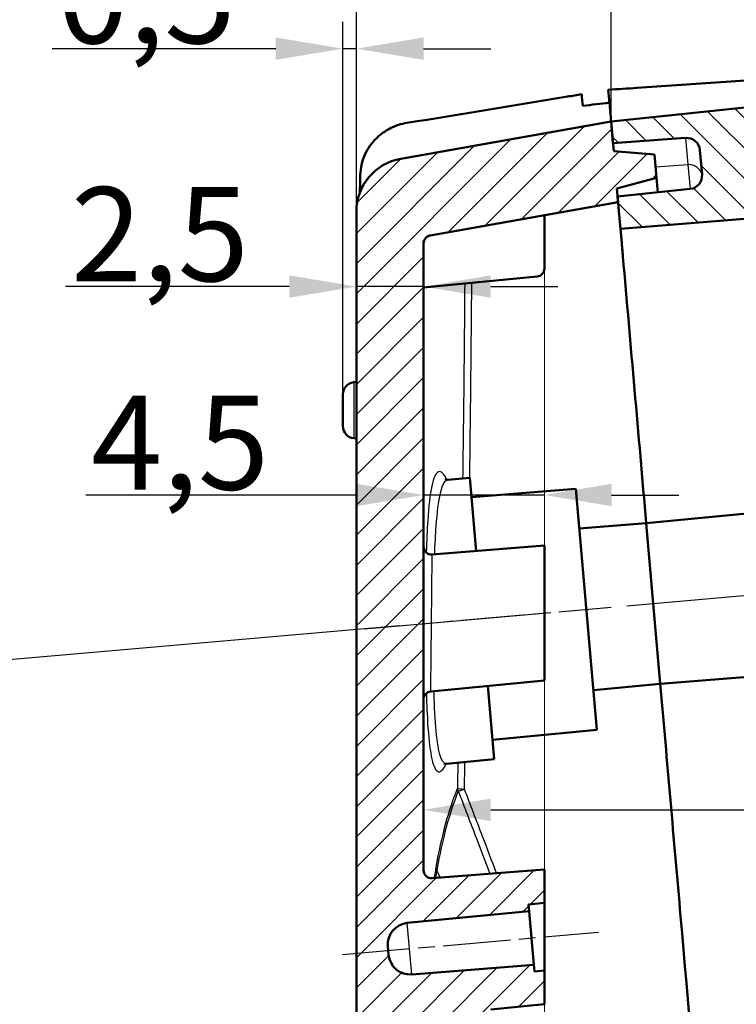
# Model space of a CAD drawing. Units: millimetres. Extents: x 1 to 840, y 1 to 593.
# Drawn here: x 349 to 375, y 389 to 425 of the extents above; entities that cross this region are included whole.
import ezdxf

# ---------------------------------------------------------------- set-up
doc = ezdxf.new("R2010")
doc.units = ezdxf.units.MM
doc.linetypes.add('CHAIN', pattern=[0.3543, 0.2362, -0.0295, 0.0591, -0.0295])
doc.linetypes.add('DASH_DOT', pattern=[0.37, 0.24, -0.06, 0.01, -0.06])
for name, color, linetype, lineweight in [('Bemaßung (ISO)', 1, 'Continuous', 25), ('Mittellinie (ISO)', 1, 'DASH_DOT', 25), ('Schraffur (ISO)', 1, 'Continuous', 18), ('Sichtbar (ISO)', 7, 'Continuous', 50), ('Sichtbar schmal (ISO)', 1, 'Continuous', 25), ('Skizziergeometrie (ISO)', 7, 'Continuous', 25)]:
    doc.layers.add(name, color=color, linetype=linetype, lineweight=lineweight)
doc.styles.add('3_5', font='isocpeur.ttf')
doc.dimstyles.new('18-Bopla 3_5', dxfattribs={"dimtxt": 3.5, "dimasz": 2.5, "dimexe": 1, "dimexo": 0, "dimgap": 0.2, "dimtad": 1, "dimdec": 6, "dimrnd": 1e-08, "dimtxsty": '3_5', "dimcen": 0.09, "dimdle": 7, "dimclrd": 1, "dimclre": 1, "dimclrt": 5, "dimadec": 6, "dimazin": 2, "dimtfac": 0.714286, "dimtdec": 3, "dimtmove": 0, "dimatfit": 3, "dimfxl": 1, "dimtolj": 1, "dimlwd": 25, "dimlwe": 25, "dimarcsym": 0})

# ---------------------------------------------------------------- blocks, each defined once
blk = doc.blocks.new('*D26')
at = {"layer": 'Bemaßung (ISO)', "color": 1, "linetype": 'Continuous', "lineweight": 25}
for p, q in [((361.067, 418.009), (361.067, 430.038)), ((370.549, 421.359), (370.549, 430.038)), ((363.567, 429.038), (368.049, 429.038))]:
    blk.add_line(p, q, dxfattribs=at)
at = {"layer": 'Bemaßung (ISO)', "color": 1, "linetype": 'Continuous'}
for points in [[(363.567, 429.455), (363.567, 428.622), (361.067, 429.038)], [(368.049, 429.455), (368.049, 428.622), (370.549, 429.038)]]:
    blk.add_solid(points, dxfattribs=at)
at = {"layer": 'Defpoints', "color": 0, "linetype": 'Continuous'}
for p in [(370.549, 429.038), (370.549, 421.359), (361.067, 418.009)]:
    blk.add_point(p, dxfattribs=at)
at = {"layer": 'Bemaßung (ISO)', "color": 5, "linetype": 'Continuous', "lineweight": 25, "insert": (363.096, 429.238), "char_height": 3.5, "attachment_point": 7, "style": '3_5'}
blk.add_mtext('\\A1;9,5', dxfattribs=at)
blk = doc.blocks.new('*D27')
at = {"layer": 'Bemaßung (ISO)', "color": 1, "linetype": 'Continuous', "lineweight": 25}
for p, q in [((370.549, 421.359), (370.549, 430.058)), ((388.946, 424.5), (388.946, 430.058)), ((373.049, 429.058), (386.446, 429.058))]:
    blk.add_line(p, q, dxfattribs=at)
at = {"layer": 'Bemaßung (ISO)', "color": 1, "linetype": 'Continuous'}
for points in [[(373.049, 429.475), (373.049, 428.642), (370.549, 429.058)], [(386.446, 429.475), (386.446, 428.642), (388.946, 429.058)]]:
    blk.add_solid(points, dxfattribs=at)
at = {"layer": 'Defpoints', "color": 0, "linetype": 'Continuous'}
for p in [(388.946, 429.058), (388.946, 424.5), (370.549, 421.359)]:
    blk.add_point(p, dxfattribs=at)
at = {"layer": 'Bemaßung (ISO)', "color": 5, "linetype": 'Continuous', "lineweight": 25, "insert": (376.936, 429.258), "char_height": 3.5, "attachment_point": 7, "style": '3_5'}
blk.add_mtext('\\A1;18,4', dxfattribs=at)
blk = doc.blocks.new('*D28')
at = {"layer": 'Bemaßung (ISO)', "color": 1, "linetype": 'Continuous', "lineweight": 25}
for p, q in [((361.067, 418.009), (361.067, 437.287)), ((391.231, 419.244), (391.231, 437.287)), ((363.567, 436.287), (388.731, 436.287))]:
    blk.add_line(p, q, dxfattribs=at)
at = {"layer": 'Bemaßung (ISO)', "color": 1, "linetype": 'Continuous'}
for points in [[(363.567, 436.704), (363.567, 435.87), (361.067, 436.287)], [(388.731, 436.704), (388.731, 435.87), (391.231, 436.287)]]:
    blk.add_solid(points, dxfattribs=at)
at = {"layer": 'Defpoints', "color": 0, "linetype": 'Continuous'}
for p in [(391.231, 436.287), (391.231, 419.244), (361.067, 418.009)]:
    blk.add_point(p, dxfattribs=at)
at = {"layer": 'Bemaßung (ISO)', "color": 5, "linetype": 'Continuous', "lineweight": 25, "insert": (371.963, 436.487), "char_height": 3.5, "attachment_point": 7, "style": '3_5'}
blk.add_mtext('\\A1;30,2', dxfattribs=at)
blk = doc.blocks.new('*D29')
at = {"layer": 'Bemaßung (ISO)', "color": 1, "linetype": 'Continuous', "lineweight": 25}
for p, q in [((361.067, 418.009), (361.067, 444.075)), ((392.383, 422.549), (392.383, 444.075)), ((389.883, 443.075), (363.567, 443.075))]:
    blk.add_line(p, q, dxfattribs=at)
at = {"layer": 'Bemaßung (ISO)', "color": 1, "linetype": 'Continuous'}
for points in [[(363.567, 443.491), (363.567, 442.658), (361.067, 443.075)], [(389.883, 443.491), (389.883, 442.658), (392.383, 443.075)]]:
    blk.add_solid(points, dxfattribs=at)
at = {"layer": 'Defpoints', "color": 0, "linetype": 'Continuous'}
for p in [(361.067, 443.075), (392.383, 422.549), (361.067, 418.009)]:
    blk.add_point(p, dxfattribs=at)
at = {"layer": 'Bemaßung (ISO)', "color": 5, "linetype": 'Continuous', "lineweight": 25, "insert": (373.387, 443.275), "char_height": 3.5, "attachment_point": 7, "style": '3_5'}
blk.add_mtext('\\A1;31,3', dxfattribs=at)
blk = doc.blocks.new('*D30')
at = {"layer": 'Bemaßung (ISO)', "color": 1, "linetype": 'Continuous', "lineweight": 25}
for p, q in [((366.067, 395.753), (383.983, 395.753)), ((386.483, 395.753), (403.033, 395.753))]:
    blk.add_line(p, q, dxfattribs=at)
at = {"layer": 'Bemaßung (ISO)', "color": 1, "linetype": 'Continuous'}
for points in [[(366.067, 396.169), (366.067, 395.336), (363.567, 395.753)], [(383.983, 396.169), (383.983, 395.336), (386.483, 395.753)]]:
    blk.add_solid(points, dxfattribs=at)
at = {"layer": 'Defpoints', "color": 0, "linetype": 'Continuous'}
for p in [(386.483, 395.753), (363.567, 393.507), (386.483, 372.313)]:
    blk.add_point(p, dxfattribs=at)
at = {"layer": 'Bemaßung (ISO)', "color": 5, "linetype": 'Continuous', "lineweight": 25, "insert": (394.958, 395.953), "char_height": 3.5, "attachment_point": 7, "style": '3_5'}
blk.add_mtext('\\A1;22,9', dxfattribs=at)
blk = doc.blocks.new('*D41')
at = {"layer": 'Bemaßung (ISO)', "color": 1, "linetype": 'Continuous', "lineweight": 25}
for p, q in [((362.666, 402.601), (335.126, 400.191)), ((336.34, 397.788), (340.262, 352.959)), ((357.415, 351.95), (339.484, 350.382))]:
    blk.add_line(p, q, dxfattribs=at)
at = {"layer": 'Bemaßung (ISO)', "color": 1, "linetype": 'Continuous'}
for points in [[(336.755, 397.824), (335.925, 397.752), (336.122, 400.279)], [(340.677, 352.996), (339.847, 352.923), (340.48, 350.469)]]:
    blk.add_solid(points, dxfattribs=at)
at = {"layer": 'Defpoints', "color": 0, "linetype": 'Continuous'}
for p in [(362.666, 402.601), (357.415, 351.95), (340.48, 350.469)]:
    blk.add_point(p, dxfattribs=at)
at = {"layer": 'Bemaßung (ISO)', "color": 5, "linetype": 'Continuous', "lineweight": 25, "insert": (338.317, 377.483), "char_height": 3.5, "attachment_point": 7, "rotation": 275, "style": '3_5'}
blk.add_mtext('\\A1;50', dxfattribs=at)
blk = doc.blocks.new('*D59')
at = {"layer": 'Bemaßung (ISO)', "color": 1, "linetype": 'Continuous', "lineweight": 25}
for p, q in [((360.567, 411.213), (360.567, 425.072)), ((361.067, 418.009), (361.067, 425.072)), ((358.067, 424.072), (349.742, 424.072)), ((361.067, 424.072), (360.567, 424.072)), ((363.567, 424.072), (366.067, 424.072))]:
    blk.add_line(p, q, dxfattribs=at)
at = {"layer": 'Bemaßung (ISO)', "color": 1, "linetype": 'Continuous'}
for points in [[(358.067, 424.488), (358.067, 423.655), (360.567, 424.072)], [(363.567, 424.488), (363.567, 423.655), (361.067, 424.072)]]:
    blk.add_solid(points, dxfattribs=at)
at = {"layer": 'Defpoints', "color": 0, "linetype": 'Continuous'}
for p in [(360.567, 424.072), (361.067, 418.009), (360.567, 411.213)]:
    blk.add_point(p, dxfattribs=at)
at = {"layer": 'Bemaßung (ISO)', "color": 5, "linetype": 'Continuous', "lineweight": 25, "insert": (349.942, 424.272), "char_height": 3.5, "attachment_point": 7, "style": '3_5'}
blk.add_mtext('\\A1;0,5', dxfattribs=at)
blk = doc.blocks.new('*D61')
at = {"layer": 'Bemaßung (ISO)', "color": 1, "linetype": 'Continuous', "lineweight": 25}
for p, q in [((358.567, 415.221), (350.242, 415.221)), ((363.567, 415.221), (361.067, 415.221)), ((366.067, 415.221), (368.567, 415.221))]:
    blk.add_line(p, q, dxfattribs=at)
at = {"layer": 'Bemaßung (ISO)', "color": 1, "linetype": 'Continuous'}
for points in [[(358.567, 415.638), (358.567, 414.805), (361.067, 415.221)], [(366.067, 415.638), (366.067, 414.805), (363.567, 415.221)]]:
    blk.add_solid(points, dxfattribs=at)
at = {"layer": 'Defpoints', "color": 0, "linetype": 'Continuous'}
for p in [(361.067, 415.221), (363.567, 406.649), (361.067, 372.293)]:
    blk.add_point(p, dxfattribs=at)
at = {"layer": 'Bemaßung (ISO)', "color": 5, "linetype": 'Continuous', "lineweight": 25, "insert": (350.442, 415.421), "char_height": 3.5, "attachment_point": 7, "style": '3_5'}
blk.add_mtext('\\A1;2,5', dxfattribs=at)
blk = doc.blocks.new('*D62')
at = {"layer": 'Bemaßung (ISO)', "color": 1, "linetype": 'Continuous', "lineweight": 25}
for p, q in [((361.067, 407.466), (350.994, 407.466)), ((368.067, 407.466), (363.567, 407.466)), ((370.567, 407.466), (373.067, 407.466))]:
    blk.add_line(p, q, dxfattribs=at)
at = {"layer": 'Bemaßung (ISO)', "color": 1, "linetype": 'Continuous'}
for points in [[(361.067, 407.883), (361.067, 407.049), (363.567, 407.466)], [(370.567, 407.883), (370.567, 407.049), (368.067, 407.466)]]:
    blk.add_solid(points, dxfattribs=at)
at = {"layer": 'Defpoints', "color": 0, "linetype": 'Continuous'}
for p in [(368.067, 407.466), (363.567, 400.466), (368.067, 400.479)]:
    blk.add_point(p, dxfattribs=at)
at = {"layer": 'Bemaßung (ISO)', "color": 5, "linetype": 'Continuous', "lineweight": 25, "insert": (351.194, 407.666), "char_height": 3.5, "attachment_point": 7, "style": '3_5'}
blk.add_mtext('\\A1;4,5', dxfattribs=at)

msp = doc.modelspace()

# ---------------------------------------------------------------- hatches: boundary and pattern name
at = {"layer": 'Schraffur (ISO)'}
h = msp.add_hatch(dxfattribs=at)
h.set_pattern_fill('ANSI31', color=256, scale=6.35, angle=90.00021046, style=0)
h.set_pattern_definition([(135.00021, (0, 0), (-0.561264, -0.5612681), [])])
edge = h.paths.add_edge_path()
edge.add_line((388.3889104, 286.2953784), (388.5702661, 284.2224736))
edge.add_line((388.5702661, 284.2224736), (390.661558, 284.5163855))
edge.add_spline(control_points=[(390.661558, 284.5163855), (390.8773624, 284.5467149), (391.086766, 284.6121132), (391.4761834, 284.8078674), (391.6535922, 284.9369136), (391.9896135, 285.2773737), (392.1345997, 285.4966896), (392.3323441, 285.9785522), (392.3832118, 286.236492), (392.3832118, 286.4969217)], knot_values=[-0.2870129272, -0.2870129272, -0.2870129272, -0.2870129272, -0.2216353583, -0.2216353583, -0.1562577894, -0.1562577894, -0.0781288947, -0.0781288947, 0, 0, 0, 0], degree=3, periodic=0)
edge.add_line((392.3832118, 286.4969217), (392.3832118, 287.7899549))
edge.add_line((392.3832118, 287.7899549), (391.4832118, 288.3095702))
edge.add_line((391.4832118, 288.3095702), (388.9832118, 288.3095702))
edge.add_line((388.9832118, 288.3095702), (388.9832118, 420.4122608))
edge.add_line((388.9832118, 420.4122608), (391.4832118, 420.8530782))
edge.add_line((391.4832118, 420.8530782), (392.3832118, 421.6082679))
edge.add_line((392.3832118, 421.6082679), (392.3832118, 422.5487421))
edge.add_spline(control_points=[(392.3832118, 422.5487421), (392.3832118, 422.6947032), (392.3672333, 422.8402267), (392.3038908, 423.125194), (392.2567167, 423.2637833), (392.0845577, 423.6319067), (391.9292092, 423.8440087), (391.5459542, 424.1967268), (391.321712, 424.3339706), (390.8332417, 424.5147778), (390.5736838, 424.5566126), (390.3134128, 424.5475237)], knot_values=[-0.3219633674, -0.3219633674, -0.3219633674, -0.3219633674, -0.2781750257, -0.2781750257, -0.234386684, -0.234386684, -0.1562577894, -0.1562577894, -0.0781288947, -0.0781288947, 0, 0, 0, 0], degree=3, periodic=0)
edge.add_line((390.3134128, 424.5475237), (388.9457235, 424.499763))
edge.add_line((388.9457235, 424.499763), (389.0503584, 423.3037803))
edge.add_line((389.0503584, 423.3037803), (370.5494334, 421.3592547))
edge.add_line((370.5494334, 421.3592547), (370.619158, 420.562299))
edge.add_line((370.619158, 420.562299), (373.3216975, 420.751279))
edge.add_ellipse((373.3565757, 420.2524969), major_axis=(-0.0348782, 0.498782), ratio=1, start_angle=271, end_angle=360, ccw=False)
edge.add_line((373.854673, 420.2960748), (373.9336004, 419.3939305))
edge.add_ellipse((373.4355031, 419.3503526), major_axis=(0.4980973, 0.0435779), ratio=1, start_angle=271, end_angle=360, ccw=False)
edge.add_line((373.4877673, 418.8530917), (370.7934695, 418.5699096))
edge.add_line((370.7934695, 418.5699096), (370.8118994, 418.3592547))
edge.add_line((370.8118994, 418.3592547), (370.8980563, 417.3744759))
edge.add_line((370.8980563, 417.3744759), (386.1596741, 418.5755913))
edge.add_ellipse((386.1832118, 418.2765161), major_axis=(-0.0235377, 0.2990752), ratio=1, start_angle=265.5, end_angle=360, ccw=False)
edge.add_line((386.4832118, 418.2765161), (386.4832118, 307.124191))
edge.add_spline(control_points=[(386.4832118, 307.124191), (386.4832118, 307.0893051), (386.4771267, 307.0546851), (386.4533343, 306.9890953), (386.4358084, 306.9586254), (386.3883968, 306.9018734), (386.3577353, 306.8770725), (386.2886316, 306.8406197), (386.2508501, 306.8293163), (386.2119655, 306.8255722)], knot_values=[-0.0443701954, -0.0443701954, -0.0443701954, -0.0443701954, -0.0339044319, -0.0339044319, -0.0234386684, -0.0234386684, -0.0117193342, -0.0117193342, 0, 0, 0, 0], degree=3, periodic=0)
edge.add_line((386.2119655, 306.8255722), (381.9832118, 306.4183895))
edge.add_line((381.9832118, 306.4183895), (381.9832118, 305.167001))
edge.add_line((381.9832118, 305.167001), (382.3685876, 305.1973307))
edge.add_line((382.3685876, 305.1973307), (382.3903765, 304.948282))
edge.add_line((382.3903765, 304.948282), (386.9334831, 305.3058323))
edge.add_ellipse((386.9962504, 304.5082984), major_axis=(-0.0627673, 0.7975339), ratio=1, start_angle=270.5, end_angle=360, ccw=False)
edge.add_line((387.7932061, 304.578023), (387.8211417, 304.2587181))
edge.add_ellipse((387.0241859, 304.1889935), major_axis=(0.7969558, 0.0697246), ratio=1, start_angle=270.5, end_angle=360, ccw=False)
edge.add_line((387.1008625, 303.3926766), (382.564688, 302.9558926))
edge.add_line((382.564688, 302.9558926), (382.5864769, 302.706844))
edge.add_line((382.5864769, 302.706844), (381.9832118, 302.6487561))
edge.add_line((381.9832118, 302.6487561), (381.9832118, 301.3992903))
edge.add_line((381.9832118, 301.3992903), (386.1596741, 301.727985))
edge.add_ellipse((386.1832118, 301.4289098), major_axis=(0.3, 0), ratio=1, start_angle=0, end_angle=94.5, ccw=False)
edge.add_line((386.4832118, 301.4289098), (386.4832118, 290.5605408))
edge.add_ellipse((386.1832118, 290.5605408), major_axis=(0.3, 0), ratio=1, start_angle=275.5, end_angle=360, ccw=False)
edge.add_line((386.2119655, 290.261922), (382.0539914, 289.8615546))
edge.add_line((382.0539914, 289.8615546), (382.1401484, 288.8767758))
edge.add_line((382.1401484, 288.8767758), (382.1585783, 288.666121))
edge.add_line((382.1585783, 288.666121), (384.8611178, 288.8551009))
edge.add_ellipse((384.895996, 288.3563189), major_axis=(-0.0348782, 0.498782), ratio=1, start_angle=271, end_angle=360, ccw=False)
edge.add_line((385.3940934, 288.3998968), (385.4730208, 287.4977525))
edge.add_ellipse((384.9749234, 287.4541746), major_axis=(0.4980973, 0.0435779), ratio=1, start_angle=271, end_angle=360, ccw=False)
edge.add_line((385.0271877, 286.9569137), (382.3328898, 286.6737316))
edge.add_line((382.3328898, 286.6737316), (382.4026144, 285.8767758))
edge.add_line((382.4026144, 285.8767758), (388.3889104, 286.2953784))
h = msp.add_hatch(dxfattribs=at)
h.set_pattern_fill('ANSI31', color=256, scale=6.35, style=0)
h.set_pattern_definition([(45, (0, 0), (-0.561266, 0.561266), [])])
edge = h.paths.add_edge_path()
edge.add_ellipse((374.2669333, 338.5197455), major_axis=(0.0700909, -0.071325), ratio=1, start_angle=45.5, end_angle=134.5)
edge.add_line((374.2686786, 338.6197303), (374.0669333, 338.6232518))
edge.add_line((374.0669333, 338.6232518), (374.0669333, 339.586484))
edge.add_line((374.0669333, 339.586484), (374.2773862, 339.6086035))
edge.add_ellipse((374.2669333, 339.7080557), major_axis=(0.0669131, 0.0743145), ratio=1, start_angle=228, end_angle=312)
edge.add_line((374.3669333, 339.7080557), (374.3669333, 340.0197455))
edge.add_ellipse((374.2669333, 340.0197455), major_axis=(0.0700909, -0.071325), ratio=1, start_angle=45.5, end_angle=134.5)
edge.add_line((374.2686786, 340.1197303), (374.0669333, 340.1232518))
edge.add_line((374.0669333, 340.1232518), (374.0669333, 349.086484))
edge.add_line((374.0669333, 349.086484), (374.2773862, 349.1086035))
edge.add_ellipse((374.2669333, 349.2080557), major_axis=(0.0669131, 0.0743145), ratio=1, start_angle=228, end_angle=312)
edge.add_line((374.3669333, 349.2080557), (374.3669333, 349.5197455))
edge.add_ellipse((374.2669333, 349.5197455), major_axis=(0.0700909, -0.071325), ratio=1, start_angle=45.5, end_angle=134.5)
edge.add_line((374.2686786, 349.6197303), (374.0669333, 349.6232518))
edge.add_line((374.0669333, 349.6232518), (374.0669333, 351.586484))
edge.add_line((374.0669333, 351.586484), (374.2773862, 351.6086035))
edge.add_ellipse((374.2669333, 351.7080557), major_axis=(0.0669131, 0.0743145), ratio=1, start_angle=228, end_angle=312)
edge.add_line((374.3669333, 351.7080557), (374.3669333, 352.0197455))
edge.add_ellipse((374.2669333, 352.0197455), major_axis=(0.0700909, -0.071325), ratio=1, start_angle=45.5, end_angle=134.5)
edge.add_line((374.2686786, 352.1197303), (374.0669333, 352.1232518))
edge.add_line((374.0669333, 352.1232518), (374.0669333, 354.7194091))
edge.add_line((374.0669333, 354.7194091), (374.0669333, 367.3829238))
edge.add_line((374.0669333, 367.3829238), (374.0669333, 370.069845))
edge.add_ellipse((373.7669333, 370.069845), major_axis=(0.2202968, -0.2036402), ratio=1, start_angle=42.75, end_angle=137.25)
edge.add_line((373.7433956, 370.3689202), (372.2890541, 370.2544611))
edge.add_line((372.2890541, 370.2544611), (366.7561629, 369.8190131))
edge.add_ellipse((366.7169333, 370.3174717), major_axis=(-0.5, 0), ratio=1, start_angle=0, end_angle=94.5, ccw=False)
edge.add_line((366.2169333, 370.3174717), (366.2169333, 371.4860678))
edge.add_line((366.2169333, 371.4860678), (375.2433956, 372.1964658))
edge.add_spline(control_points=[(375.2433956, 372.1964658), (375.2823396, 372.1995308), (375.32151, 372.1949598), (375.3958938, 372.1710606), (375.4303961, 372.1519608), (375.4901374, 372.101611), (375.5148053, 372.0708424), (375.544026, 372.0148625), (375.5525589, 371.9922486), (375.5640334, 371.9454693), (375.5669333, 371.9214736), (375.5669333, 371.8973906)], knot_values=[-0.0496078109, -0.0496078109, -0.0496078109, -0.0496078109, -0.0378884767, -0.0378884767, -0.0261691425, -0.0261691425, -0.0144498083, -0.0144498083, -0.0072249042, -0.0072249042, 0, 0, 0, 0], degree=3, periodic=0)
edge.add_line((375.5669333, 371.8973906), (375.5669333, 356.2194091))
edge.add_line((375.5669333, 356.2194091), (375.5669333, 333.2194091))
edge.add_line((375.5669333, 333.2194091), (375.5669333, 319.1852523))
edge.add_spline(control_points=[(375.5669333, 319.1852523), (375.5669333, 319.1461878), (375.5593032, 319.1074968), (375.5296415, 319.0352175), (375.5078936, 319.0023201), (375.455947, 318.9496873), (375.4272972, 318.9293217), (375.3642897, 318.8993523), (375.3304123, 318.8899771), (375.2956871, 318.8866334)], knot_values=[-0.0443701954, -0.0443701954, -0.0443701954, -0.0443701954, -0.0326508612, -0.0326508612, -0.020931527, -0.020931527, -0.0104657635, -0.0104657635, 0, 0, 0, 0], degree=3, periodic=0)
edge.add_line((375.2956871, 318.8866334), (366.2169333, 318.0124488))
edge.add_line((366.2169333, 318.0124488), (366.2169333, 319.3582808))
edge.add_ellipse((366.7169333, 319.3582808), major_axis=(-0.0479229, 0.4976981), ratio=1, start_angle=0, end_angle=84.5, ccw=False)
edge.add_line((366.6690104, 319.8559789), (372.1934594, 320.3879228))
edge.add_line((372.1934594, 320.3879228), (373.7956871, 320.5421998))
edge.add_ellipse((373.7669333, 320.8408187), major_axis=(-0.20171, -0.2220654), ratio=1, start_angle=47.75, end_angle=132.25)
edge.add_line((374.0669333, 320.8408187), (374.0669333, 323.5797775))
edge.add_line((374.0669333, 323.5797775), (374.0669333, 334.7704164))
edge.add_line((374.0669333, 334.7704164), (374.0669333, 336.086484))
edge.add_line((374.0669333, 336.086484), (374.2773862, 336.1086035))
edge.add_ellipse((374.2669333, 336.2080557), major_axis=(0.0669131, 0.0743145), ratio=1, start_angle=228, end_angle=312)
edge.add_line((374.3669333, 336.2080557), (374.3669333, 338.5197455))
edge = h.paths.add_edge_path()
edge.add_line((382.4026144, 285.8767758), (382.3328898, 286.6737316))
edge.add_line((382.3328898, 286.6737316), (382.3067431, 286.97259))
edge.add_line((382.3067431, 286.97259), (383.7779833, 287.3668076))
edge.add_line((383.7779833, 287.3668076), (383.7020689, 288.2345122))
edge.add_line((383.7020689, 288.2345122), (382.184725, 288.3672625))
edge.add_line((382.184725, 288.3672625), (382.1585783, 288.666121))
edge.add_line((382.1585783, 288.666121), (382.1401484, 288.8767758))
edge.add_line((382.1401484, 288.8767758), (363.8669333, 288.8767758))
edge.add_ellipse((363.8669333, 289.1767758), major_axis=(0, -0.3), ratio=1, start_angle=270, end_angle=360, ccw=False)
edge.add_line((363.5669333, 289.1767758), (363.5669333, 301.2455145))
edge.add_ellipse((363.8669333, 301.2455145), major_axis=(-0.3, 0), ratio=1, start_angle=275.5, end_angle=360, ccw=False)
edge.add_line((363.8381796, 301.5441333), (365.9765179, 301.7500319))
edge.add_ellipse((365.9669333, 301.8495715), major_axis=(0.0095846, -0.0995396), ratio=1, start_angle=0, end_angle=84.5)
edge.add_line((366.0669333, 301.8495715), (366.0669333, 303.4955145))
edge.add_ellipse((366.3669333, 303.4955145), major_axis=(-0.3, 0), ratio=1, start_angle=275.5, end_angle=360, ccw=False)
edge.add_line((366.3381796, 303.7941333), (372.2956871, 304.367776))
edge.add_ellipse((372.2669333, 304.6663949), major_axis=(0.0287537, -0.2986189), ratio=1, start_angle=0, end_angle=84.5)
edge.add_line((372.5669333, 304.6663949), (372.5669333, 311.3696356))
edge.add_ellipse((372.2669333, 311.3696356), major_axis=(0.3, 0), ratio=1, start_angle=0, end_angle=84.5)
edge.add_line((372.2956871, 311.6682545), (369.8381796, 311.9048856))
edge.add_ellipse((369.8669333, 312.2035044), major_axis=(-0.0287537, -0.2986189), ratio=1, start_angle=275.5, end_angle=360, ccw=False)
edge.add_line((369.5669333, 312.2035044), (369.5669333, 313.3929473))
edge.add_line((369.5669333, 313.3929473), (367.5745439, 315.2186358))
edge.add_line((367.5745439, 315.2186358), (363.5669333, 314.8680153))
edge.add_line((363.5669333, 314.8680153), (363.5669333, 313.4925534))
edge.add_ellipse((363.8669333, 313.4925534), major_axis=(-0.3, 0), ratio=1, start_angle=0, end_angle=94.5)
edge.add_line((363.8904711, 313.1934782), (367.0277038, 313.4403838))
edge.add_ellipse((367.0669333, 312.9419251), major_axis=(-0.0392295, 0.4984587), ratio=1, start_angle=265.5, end_angle=360, ccw=False)
edge.add_line((367.5669333, 312.9419251), (367.5669333, 312.0073395))
edge.add_ellipse((367.0669333, 312.0073395), major_axis=(0.3361834, 0.3701091), ratio=1, start_angle=227.75, end_angle=312.25, ccw=False)
edge.add_line((367.1148562, 311.5096414), (365.3381796, 311.3385669))
edge.add_ellipse((365.3669333, 311.039948), major_axis=(-0.20171, -0.2220654), ratio=1, start_angle=227.75, end_angle=312.25)
edge.add_line((365.0669333, 311.039948), (365.0669333, 310.6180153))
edge.add_line((365.0669333, 310.6180153), (365.5669333, 310.5742709))
edge.add_line((365.5669333, 310.5742709), (365.5669333, 310.2680153))
edge.add_line((365.5669333, 310.2680153), (371.3669333, 309.760581))
edge.add_line((371.3669333, 309.760581), (371.3669333, 306.2754495))
edge.add_line((371.3669333, 306.2754495), (365.5669333, 305.7680153))
edge.add_line((365.5669333, 305.7680153), (365.5669333, 305.4617596))
edge.add_line((365.5669333, 305.4617596), (365.0669333, 305.4180153))
edge.add_line((365.0669333, 305.4180153), (365.0669333, 304.6180153))
edge.add_line((365.0669333, 304.6180153), (365.0669333, 304.2953088))
edge.add_line((365.0669333, 304.2953088), (363.7460276, 304.156476))
edge.add_line((363.7460276, 304.156476), (363.5669333, 303.9575716))
edge.add_line((363.5669333, 303.9575716), (363.5669333, 303.9087379))
edge.add_line((363.5669333, 303.9087379), (361.0669333, 303.6680153))
edge.add_line((361.0669333, 303.6680153), (361.0669333, 287.8767758))
edge.add_ellipse((363.0669333, 287.8767758), major_axis=(-2, 0), ratio=1, start_angle=0, end_angle=90)
edge.add_line((363.0669333, 285.8767758), (382.4026144, 285.8767758))
edge = h.paths.add_edge_path()
edge.add_line((370.6453047, 420.2634406), (370.619158, 420.562299))
edge.add_line((370.619158, 420.562299), (370.5494334, 421.3592547))
edge.add_line((370.5494334, 421.3592547), (362.719637, 419.9786504))
edge.add_ellipse((363.0669333, 418.0090349), major_axis=(-0.3472964, 1.9696155), ratio=1, start_angle=0, end_angle=80)
edge.add_line((361.0669333, 418.0090349), (361.0669333, 385.8680153))
edge.add_line((361.0669333, 385.8680153), (363.5669333, 386.0647695))
edge.add_line((363.5669333, 386.0647695), (363.5669333, 385.7180153))
edge.add_line((363.5669333, 385.7180153), (363.5669333, 385.7142992))
edge.add_line((363.5669333, 385.7142992), (363.7808846, 385.5147864))
edge.add_line((363.7808846, 385.5147864), (365.0669333, 385.6047157))
edge.add_line((365.0669333, 385.6047157), (365.0669333, 385.1180153))
edge.add_line((365.0669333, 385.1180153), (365.0669333, 384.3180153))
edge.add_line((365.0669333, 384.3180153), (365.5669333, 384.2742709))
edge.add_line((365.5669333, 384.2742709), (365.5669333, 383.9680153))
edge.add_line((365.5669333, 383.9680153), (371.3669333, 383.460581))
edge.add_line((371.3669333, 383.460581), (371.3669333, 379.9754495))
edge.add_line((371.3669333, 379.9754495), (365.5669333, 379.4680153))
edge.add_line((365.5669333, 379.4680153), (365.5669333, 379.1617596))
edge.add_line((365.5669333, 379.1617596), (365.0669333, 379.1180153))
edge.add_line((365.0669333, 379.1180153), (365.0669333, 378.510606))
edge.add_ellipse((365.3669333, 378.510606), major_axis=(-0.2202968, 0.2036402), ratio=1, start_angle=42.75, end_angle=137.25)
edge.add_line((365.3904711, 378.2115308), (367.0277038, 378.3403838))
edge.add_ellipse((367.0669333, 377.8419251), major_axis=(0.3671613, -0.3394004), ratio=1, start_angle=42.75, end_angle=137.25, ccw=False)
edge.add_line((367.5669333, 377.8419251), (367.5669333, 376.9073395))
edge.add_ellipse((367.0669333, 376.9073395), major_axis=(0.5, 0), ratio=1, start_angle=275.5, end_angle=360, ccw=False)
edge.add_line((367.1148562, 376.4096414), (363.8381796, 376.0941333))
edge.add_ellipse((363.8669333, 375.7955145), major_axis=(0.20171, 0.2220654), ratio=1, start_angle=47.75, end_angle=132.25)
edge.add_line((363.5669333, 375.7955145), (363.5669333, 374.3680153))
edge.add_line((363.5669333, 374.3680153), (367.5745439, 374.7186358))
edge.add_line((367.5745439, 374.7186358), (369.5669333, 376.8929473))
edge.add_line((369.5669333, 376.8929473), (369.5669333, 377.5325261))
edge.add_ellipse((369.8669333, 377.5325261), major_axis=(-0.3, 0), ratio=1, start_angle=275.5, end_angle=360, ccw=False)
edge.add_line((369.8381796, 377.831145), (372.2956871, 378.067776))
edge.add_ellipse((372.2669333, 378.3663949), major_axis=(0.0287537, -0.2986189), ratio=1, start_angle=0, end_angle=84.5)
edge.add_line((372.5669333, 378.3663949), (372.5669333, 385.0696356))
edge.add_ellipse((372.2669333, 385.0696356), major_axis=(0.3, 0), ratio=1, start_angle=0, end_angle=84.5)
edge.add_line((372.2956871, 385.3682545), (366.3381796, 385.9418972))
edge.add_ellipse((366.3669333, 386.2405161), major_axis=(-0.0287537, -0.2986189), ratio=1, start_angle=275.5, end_angle=360, ccw=False)
edge.add_line((366.0669333, 386.2405161), (366.0669333, 388.3253413))
edge.add_line((366.0669333, 388.3253413), (368.0669333, 388.5179194))
edge.add_line((368.0669333, 388.5179194), (368.0669333, 389.7694204))
edge.add_line((368.0669333, 389.7694204), (367.69436, 389.7400983))
edge.add_line((367.69436, 389.7400983), (367.6725711, 389.9891469))
edge.add_line((367.6725711, 389.9891469), (363.1294645, 389.6315967))
edge.add_ellipse((363.0666973, 390.4291306), major_axis=(0.0627673, -0.7975339), ratio=1, start_angle=270.5, end_angle=360, ccw=False)
edge.add_line((362.2697415, 390.359406), (362.2418059, 390.6787109))
edge.add_ellipse((363.0387617, 390.7484354), major_axis=(-0.7969558, -0.0697246), ratio=1, start_angle=270.5, end_angle=360, ccw=False)
edge.add_line((362.9620851, 391.5447524), (367.4982596, 391.9815363))
edge.add_line((367.4982596, 391.9815363), (367.4764707, 392.230585))
edge.add_line((367.4764707, 392.230585), (368.0669333, 392.2874401))
edge.add_line((368.0669333, 392.2874401), (368.0669333, 393.5370186))
edge.add_line((368.0669333, 393.5370186), (363.8904711, 393.2083239))
edge.add_ellipse((363.8669333, 393.5073991), major_axis=(-0.3, 0), ratio=1, start_angle=0, end_angle=94.5, ccw=False)
edge.add_line((363.5669333, 393.5073991), (363.5669333, 416.8300419))
edge.add_ellipse((363.8669333, 416.8300419), major_axis=(-0.3, 0), ratio=1, start_angle=280, end_angle=360, ccw=False)
edge.add_line((363.8148389, 417.1254842), (370.8118994, 418.3592547))
edge.add_line((370.8118994, 418.3592547), (370.7934695, 418.5699096))
edge.add_line((370.7934695, 418.5699096), (370.7673227, 418.868768))
edge.add_line((370.7673227, 418.868768), (372.2385629, 419.2629856))
edge.add_line((372.2385629, 419.2629856), (372.1626486, 420.1306902))
edge.add_line((372.1626486, 420.1306902), (370.6453047, 420.2634406))

# ---------------------------------------------------------------- linework, layer by layer
at = {"layer": 'Mittellinie (ISO)', "linetype": 'CHAIN', "ltscale": 23.990969}
msp.add_line((362.6657085, 402.6007611), (389.5416266, 404.9520993), dxfattribs=at)
at = {"layer": 'Mittellinie (ISO)', "linetype": 'CHAIN', "ltscale": 10.24372}
msp.add_line((361.3738609, 402.4896551), (370.5574201, 403.2931125), dxfattribs=at)
at = {"layer": 'Mittellinie (ISO)', "linetype": 'CHAIN', "ltscale": 10.619688}
msp.add_line((360.5552881, 390.3702852), (370.0759021, 391.203231), dxfattribs=at)
at = {"layer": 'Sichtbar (ISO)'}
for p, q in [((389.0503584, 423.3037803), (370.5494334, 421.3592547)), ((370.5494334, 421.3592547), (362.719637, 419.9786504)), ((370.5494334, 421.3592547), (370.619158, 420.562299)), ((370.6453047, 420.2634406), (370.5494334, 421.3592547)), ((370.619158, 420.562299), (373.3216975, 420.751279)), ((372.1626486, 420.1306902), (370.6453047, 420.2634406)), ((373.854673, 420.2960748), (373.9336004, 419.3939305)), ((372.2385629, 419.2629856), (372.1626486, 420.1306902)), ((370.7673227, 418.868768), (372.2385629, 419.2629856)), ((372.2385629, 419.2629856), (372.2854795, 418.7267262)), ((370.8118994, 418.3592547), (370.7673227, 418.868768)), ((373.4877673, 418.8530917), (370.7934695, 418.5699096)), ((363.8148389, 417.1254842), (370.8118994, 418.3592547)), ((370.7934695, 418.5699096), (370.8980563, 417.3744759)), ((370.8980563, 417.3744759), (386.1596741, 418.5755913)), ((361.0669333, 418.0090349), (361.0669333, 385.8680153)), ((368.0669333, 415.8935558), (368.0669333, 417.8752432)), ((370.9443868, 416.8449169), (370.8980563, 417.3744759)), ((363.5669333, 393.5073991), (363.5669333, 416.8300419)), ((363.5686305, 415.1879177), (363.5686305, 416.8303397)), ((367.7956871, 415.594937), (363.5686305, 415.1879177)), ((360.9698955, 411.6603683), (361.0669333, 411.6705674)), ((360.5669333, 410.0231971), (360.5669333, 411.2128334)), ((360.9698955, 409.5756622), (361.0669333, 409.5654632)), ((365.285023, 408.0999756), (364.473996, 408.0361464)), ((365.285023, 408.0999756), (365.5227603, 405.3826259)), ((371.8567695, 406.4163343), (386.4659364, 407.823037)), ((369.2355492, 407.692737), (365.3474235, 407.3867348)), ((370.0199508, 398.7269847), (369.2355492, 407.692737)), ((371.8567695, 406.4163343), (369.3643813, 406.2201791)), ((372.379704, 400.4391661), (371.8567695, 406.4163343)), ((372.379704, 400.4391661), (371.8567695, 406.4163343)), ((363.8904711, 405.2541619), (368.0669333, 405.5828566)), ((368.0669333, 405.5828566), (368.0669333, 400.5637575)), ((372.379704, 400.4391661), (386.440854, 401.5458026)), ((368.0669333, 400.5637575), (363.8381796, 400.1565748)), ((372.379704, 400.4391661), (369.8911187, 400.1995426)), ((365.9620883, 400.3610839), (366.2001583, 397.6399313)), ((370.0199508, 398.7269847), (366.1377578, 398.353172)), ((366.2001583, 397.6399313), (364.4217045, 397.4686856)), ((368.0669333, 393.5370186), (363.8904711, 393.2083239)), ((368.0669333, 392.2874401), (368.0669333, 393.5370186)), ((362.9620851, 391.5447524), (367.4982596, 391.9815363)), ((367.4764707, 392.230585), (368.0669333, 392.2874401)), ((367.4982596, 391.9815363), (367.4764707, 392.230585)), ((367.6725711, 389.9891469), (367.4982596, 391.9815363)), ((368.0669333, 392.2874401), (368.0669333, 389.7694204)), ((362.2697415, 390.359406), (362.2418059, 390.6787109)), ((367.6725711, 389.9891469), (363.1294645, 389.6315967)), ((367.69436, 389.7400983), (367.6725711, 389.9891469)), ((368.0669333, 389.7694204), (367.69436, 389.7400983)), ((368.0669333, 388.5179194), (368.0669333, 389.7694204))]:
    msp.add_line(p, q, dxfattribs=at)
for centre, radius, start, end in [((373.3565757, 420.2524969), 0.5, 5, 94), ((363.0669333, 418.0090349), 2, 100, 180), ((373.4355031, 419.3503526), 0.5, 276, 5), ((363.8669333, 416.8300419), 0.3, 100, 180), ((367.7669333, 415.8935558), 0.3, 275.5, 0), ((361.0169333, 411.2128334), 0.45, 96, 180), ((361.0169333, 410.0231971), 0.45, 180, 264), ((363.8669333, 405.5532371), 0.3, 180, 274.5), ((363.8669333, 399.8579559), 0.3, 95.5, 180), ((363.8669333, 393.5073991), 0.3, 180, 274.5), ((363.0387617, 390.7484354), 0.8, 95.5, 185), ((363.0666973, 390.4291306), 0.8, 185, 274.5)]:
    msp.add_arc(centre, radius, start, end, dxfattribs=at)
for points, knots in [([(388.5268644, 423.8595936), (383.1320402, 423.4408586), (377.4213852, 423.000954), (371.1569745, 422.5901892), (370.8016532, 422.5671157), (370.4457606, 422.5442397)], [3.091299815, 3.091299815, 3.091299815, 3.091299815, 4.9256927551, 4.9256927551, 5.0358009843, 5.0358009843, 5.0358009843, 5.0358009843]), ([(369.4565784, 422.3769315), (369.2793656, 422.3470941), (369.1020102, 422.3172936), (366.9476228, 421.9560515), (364.9542476, 421.6295396), (362.9487358, 421.3100117)], [7.77835970531, 7.77835970531, 7.77835970531, 7.77835970531, 7.83359524871, 7.83359524871, 8.44879462706, 8.44879462706, 8.44879462706, 8.44879462706]), ([(370.4457606, 422.5442397), (370.4601392, 422.3798916), (370.4745177, 422.2155452), (370.5090751, 421.8205521), (370.5292544, 421.5899018), (370.5494334, 421.3592547)], [0.07198376468, 0.07198376468, 0.07198376468, 0.07198376468, 0.12483261405, 0.12483261405, 0.19900381831, 0.19900381831, 0.19900381831, 0.19900381831]), ([(361.2137263, 419.3729421), (361.2197027, 419.6280712), (361.2774037, 419.8826687), (361.489116, 420.3532898), (361.6380317, 420.5657625), (361.9771564, 420.8947948), (362.1524005, 421.0192413), (362.5351138, 421.210983), (362.739398, 421.276659), (362.9487358, 421.3100117)], [0, 0, 0, 0, 0.08105974489, 0.08105974489, 0.15956432743, 0.15956432743, 0.22383232068, 0.22383232068, 0.28812659691, 0.28812659691, 0.28812659691, 0.28812659691]), ([(363.5686305, 416.8303397), (363.5686305, 416.8612687), (363.573414, 416.8920124), (363.5922079, 416.950947), (363.606106, 416.9787847), (363.6466292, 417.0358617), (363.6752537, 417.062996), (363.7408025, 417.1044552), (363.7769848, 417.1185767), (363.8148398, 417.1254792)], [-0.042001161821, -0.042001161821, -0.042001161821, -0.042001161821, -0.03272240581, -0.03272240581, -0.023443408494, -0.023443408494, -0.011722245504, -0.011722245504, -0.000174835362, -0.000174835362, -0.000174835362, -0.000174835362]), ([(370.9443868, 416.8449169), (370.9453558, 416.833841), (370.9474076, 416.8103888), (370.9534442, 416.7413893), (370.9573668, 416.6965549), (370.9657854, 416.6003294), (370.9700072, 416.5520735), (370.9789548, 416.449802), (370.9836219, 416.3964577), (370.9883015, 416.3429686)], [0, 0, 0, 0, 0.01953900418, 0.01953900418, 0.039037370077, 0.039037370077, 0.055143165402, 0.055143165402, 0.071255966064, 0.071255966064, 0.071255966064, 0.071255966064]), ([(364.473996, 408.0361464), (364.4390725, 408.0333978), (364.4059336, 408.0418584), (364.3728768, 408.0565262), (364.3668789, 408.0607252), (364.3667836, 408.0607133)], [4.388806225025, 4.388806225025, 4.388806225025, 4.388806225025, 4.430795060757, 4.430795060757, 4.465782136337, 4.465782136337, 4.465782136337, 4.465782136337]), ([(374.853306, 372.1657651), (374.2841175, 378.67162), (373.711686, 385.2145417), (372.8848843, 394.6649281), (372.6324307, 397.5504863), (372.379704, 400.4391661)], [0.3151155811, 0.3151155811, 0.3151155811, 0.3151155811, 2.3047690419, 2.3047690419, 3.1775446321, 3.1775446321, 3.1775446321, 3.1775446321]), ([(364.3440026, 397.4413988), (364.3440033, 397.4414166), (364.3463803, 397.443392), (364.3627296, 397.4534222), (364.387181, 397.4653614), (364.4217045, 397.4686856)], [2.578871572382, 2.578871572382, 2.578871572382, 2.578871572382, 2.601111433942, 2.601111433942, 2.642806352091, 2.642806352091, 2.642806352091, 2.642806352091])]:
    msp.add_open_spline(points, degree=3, knots=knots, dxfattribs=at)
for points in [[(369.4941883, 421.9470482), (369.4816516, 422.0903436), (369.4691149, 422.2336383), (369.4565784, 422.3769315)], [(370.487793, 422.0638078), (370.1571331, 422.0247497), (369.8259246, 421.9858263), (369.4941883, 421.9470482)], [(361.2137263, 419.3729421), (361.2086553, 419.1564617), (361.2037149, 418.9399834), (361.1989053, 418.7235077)], [(371.8567695, 406.4163343), (371.5675214, 409.7224554), (371.2779909, 413.0318037), (370.9883015, 416.3429686)], [(366.0669333, 388.3253413), (366.7336, 388.389534), (367.4002667, 388.4537267), (368.0669333, 388.5179194)]]:
    msp.add_open_spline(points, degree=3, dxfattribs=at)
at = {"layer": 'Sichtbar schmal (ISO)'}
for p, q in [((370.6200866, 420.5516842), (373.3225822, 420.7411661)), ((373.3216975, 420.751279), (373.3225822, 420.7411661)), ((373.3225822, 420.7411661), (373.4085972, 419.7580102)), ((372.2026609, 419.673347), (373.4085972, 419.7580102)), ((373.4085972, 419.7580102), (373.4877673, 418.8530917)), ((363.5669333, 416.8300419), (363.5686305, 416.8303397)), ((360.9698955, 411.6603683), (360.9698955, 409.5756622)), ((368.0669333, 405.5828566), (363.8904711, 405.2541619)), ((364.1809061, 393.2311816), (364.065202, 393.5085339)), ((363.1294645, 389.6315967), (362.9620851, 391.5447524))]:
    msp.add_line(p, q, dxfattribs=at)
for centre, major_axis, ratio, start_param, end_param in [((373.3569962, 420.2476906), (0.4980973, 0.0435779), 0.989344699, 0, 1.5533430343), ((373.4427832, 419.2671401), (0.4980973, 0.0435779), 0.9841133335, 0.0842990212, 1.5533430343), ((426.0669333, 234.8434818), (-58.8810918, 164.3944294), 0.1274903189, 0.1408575144, 0.2205269428), ((425.8071257, 234.7374158), (-58.590232, 164.3973771), 0.1270166538, 0.1412518913, 0.2209213197), ((365.1205178, 396.5558524), (-0.2778471, 0.1131413), 0.8797013888, 0.4335234164, 0.8382871945), ((365.1205178, 396.5558524), (-0.2999367, 0.0061627), 0.1002570011, 0.2021401711, 1.4656525764), ((365.1205178, 396.5558524), (-0.2799673, -0.1077882), 0.0530629934, 0.3619004178, 1.4355106862), ((364.3250096, 393.6145999), (-0.2955554, 0.051449), 0.8147633177, 0.2104872516, 0.655797754)]:
    msp.add_ellipse(centre, major_axis=major_axis, ratio=ratio, start_param=start_param, end_param=end_param, dxfattribs=at)
for points, knots in [([(365.1007736, 415.3354464), (365.0899123, 413.9539781), (365.0768393, 412.5727479), (365.0502162, 410.1541666), (365.0375922, 409.1166139), (365.0238215, 408.0794186)], [-2.07725316651, -2.07725316651, -2.07725316651, -2.07725316651, -1.6625790884, -1.6625790884, -1.3509009606, -1.3509009606, -1.3509009606, -1.3509009606]), ([(365.2871767, 408.0753547), (365.3010067, 409.1091243), (365.3137026, 410.1432485), (365.340723, 412.5716622), (365.354077, 413.9661639), (365.365186, 415.3609064)], [1.35224765191, 1.35224765191, 1.35224765191, 1.35224765191, 1.6625790884, 1.6625790884, 2.08080972747, 2.08080972747, 2.08080972747, 2.08080972747]), ([(364.4396134, 408.036754), (364.3262608, 408.2655656), (364.2152256, 408.3658188), (364.0234855, 408.2881755), (363.9396849, 408.1048209), (363.8092934, 407.4887919), (363.7599149, 407.0458027), (363.7015663, 406.1594669), (363.6838229, 405.7570069), (363.6706671, 405.3263414)], [-4.57868453843, -4.57868453843, -4.57868453843, -4.57868453843, -4.36428465925, -4.36428465925, -4.14680647196, -4.14680647196, -3.93003207445, -3.93003207445, -3.7851453451, -3.7851453451, -3.7851453451, -3.7851453451]), ([(363.9826286, 405.2613931), (363.9973184, 405.6408051), (364.0159628, 405.9957377), (364.076627, 406.8141568), (364.1278262, 407.2336263), (364.2604313, 407.8171996), (364.3446588, 407.9910774), (364.4517479, 408.0327031), (364.4627968, 408.0352035), (364.4740234, 408.0360009)], [3.7940693143, 3.7940693143, 3.7940693143, 3.7940693143, 3.93003207445, 3.93003207445, 4.14680647196, 4.14680647196, 4.36428465925, 4.36428465925, 4.38880622503, 4.38880622503, 4.38880622503, 4.38880622503]), ([(363.8381803, 400.1566413), (363.8381798, 400.1565962), (363.838194, 400.1579812), (363.8384453, 400.1825159), (363.8395352, 400.2889568), (363.8431071, 400.6376841), (363.8454541, 400.8667886), (363.8503472, 401.3442877), (363.8526679, 401.5707184), (363.8551215, 401.8100497), (363.8579316, 402.0841545), (363.8609631, 402.3797717), (363.8687368, 403.1375973), (363.8735801, 403.6095155), (363.8812428, 404.3558568), (363.8842348, 404.6471553), (363.88904, 405.114911), (363.8904538, 405.2524846), (363.890471, 405.2541567), (363.8904711, 405.2541619), (363.8904711, 405.2541619)], [0.30461537666, 0.30461537666, 0.30461537666, 0.30461537666, 0.32092770327, 0.32092770327, 0.44606831524, 0.44606831524, 0.56142168795, 0.56142168795, 0.64672946798, 0.64672946798, 0.64672946798, 0.74443198736, 0.74443198736, 0.90075601837, 0.90075601837, 1.03296622773, 1.03296622773, 1.1909400801, 1.1909400801, 1.19193206954, 1.19193206954, 1.19193206954, 1.19193206954]), ([(363.670921, 400.0855285), (363.678708, 399.8336052), (363.6880893, 399.5915514), (363.7259553, 398.8214937), (363.7628223, 398.3603942), (363.8667191, 397.6345406), (363.9339859, 397.3821469), (364.1043625, 397.1256518), (364.2087216, 397.1427818), (364.3527377, 397.3485764), (364.384075, 397.4031088), (364.4157029, 397.467722)], [-3.24193496344, -3.24193496344, -3.24193496344, -3.24193496344, -3.15661929379, -3.15661929379, -2.955501143, -2.955501143, -2.74880415967, -2.74880415967, -2.52718215914, -2.52718215914, -2.46695450036, -2.46695450036, -2.46695450036, -2.46695450036]), ([(364.4214492, 397.4688201), (364.3729084, 397.4642959), (364.3274156, 397.4916982), (364.2045601, 397.6683099), (364.138826, 397.9068749), (364.0388671, 398.5934183), (364.0043488, 399.029695), (363.971102, 399.7408596), (363.96342, 399.9505144), (363.9571385, 400.1682497)], [2.64280635209, 2.64280635209, 2.64280635209, 2.64280635209, 2.74880415967, 2.74880415967, 2.955501143, 2.955501143, 3.15661929379, 3.15661929379, 3.23503644588, 3.23503644588, 3.23503644588, 3.23503644588]), ([(364.8607102, 396.4497864), (365.086866, 395.8623726), (365.312125, 395.2747295), (365.7030709, 394.2503914), (365.8691638, 393.8137858), (366.0347547, 393.3770827)], [-0.75639998209, -0.75639998209, -0.75639998209, -0.75639998209, -0.56729998656, -0.56729998656, -0.42688594696, -0.42688594696, -0.42688594696, -0.42688594696]), ([(366.2858297, 393.3968427), (366.1130388, 393.8520025), (365.939702, 394.3070569), (365.5409282, 395.3504025), (365.3151263, 395.9386135), (365.088425, 396.5265945)], [0.42109570584, 0.42109570584, 0.42109570584, 0.42109570584, 0.56729998656, 0.56729998656, 0.75639998209, 0.75639998209, 0.75639998209, 0.75639998209])]:
    msp.add_open_spline(points, degree=3, knots=knots, dxfattribs=at)
for points in [[(364.8460006, 397.5095499), (364.8396058, 397.1915935), (364.8331261, 396.8736944), (364.826564, 396.5558524)], [(365.088425, 396.5265945), (365.0953904, 396.8626262), (365.1022643, 397.1987208), (365.1090435, 397.5348791)], [(364.027219, 393.6145999), (364.0057857, 393.4920648), (363.9860264, 393.3579008), (363.9677395, 393.2146533)], [(364.0245617, 393.2190555), (364.037202, 393.3212633), (364.0507183, 393.4181035), (364.065202, 393.5085339)]]:
    msp.add_open_spline(points, degree=3, dxfattribs=at)
at = {"layer": 'Skizziergeometrie (ISO)', "color": 1, "linetype": 'Continuous', "lineweight": 18}
msp.add_line((368.0669333, 415.8935558), (368.0669333, 290.822857), dxfattribs=at)

# ---------------------------------------------------------------- dimensions: what is measured, and where the dimension line sits
at = {"layer": 'Bemaßung (ISO)', "color": 1, "linetype": 'Continuous', "lineweight": 25}
for base, p1, p2, angle, override, picture, middle in [((361.0669333, 443.0747145), (392.3832118, 422.5487421), (361.0669333, 418.0090349), 180, {"dimdec": 1, "dimtp": 0, "dimtm": 0, "dimtdec": 1, "dimtofl": 0, "dimatfit": 1}, '*D29', (376.9741212, 443.0747145)), ((391.2307552, 436.2871375), (361.0669333, 418.0090349), (391.2307552, 419.2441616), 180, {"dimdec": 1, "dimtp": 0, "dimtm": 0, "dimtdec": 1, "dimtofl": 0, "dimatfit": 1}, '*D28', (375.9009439, 436.2871375)), ((370.5494334, 429.0384534), (361.0669333, 418.0090349), (370.5494334, 421.3592547), 180, {"dimdec": 1, "dimtp": 0, "dimtm": 0, "dimtdec": 1, "dimtofl": 0, "dimatfit": 1}, '*D26', (365.8081834, 429.0384534)), ((388.9457235, 429.0583943), (370.5494334, 421.3592547), (388.9457235, 424.499763), 180, {"dimdec": 1, "dimtp": 0, "dimtm": 0, "dimtdec": 1, "dimtofl": 0, "dimatfit": 1}, '*D27', (380.6983027, 429.0583943)), ((360.5669333, 424.0715816), (361.0669333, 418.0090349), (360.5669333, 411.2128334), 180, {"dimdec": 1, "dimtp": 0, "dimtm": 0, "dimtdec": 1, "dimtofl": 1, "dimatfit": 1}, '*D59', (352.6544334, 424.0715816)), ((340.4799531, 350.4687671), (362.6657085, 402.6007611), (357.415263, 351.9504148), 275, {"dimdec": 6, "dimtp": 0, "dimtm": 0, "dimtdec": 3, "dimtofl": 0, "dimatfit": 1}, '*D41', (338.3010595, 375.3736346)), ((386.4832118, 395.752573), (363.5669333, 393.5073991), (386.4832118, 372.3125158), 180, {"dimdec": 1, "dimse1": 1, "dimse2": 1, "dimtp": 0, "dimtm": 0, "dimtdec": 1, "dimtofl": 0, "dimatfit": 2}, '*D30', (398.8957115, 395.752573))]:
    dim = msp.add_linear_dim(base=base, p1=p1, p2=p2, angle=angle, dimstyle='18-Bopla 3_5', override=override, dxfattribs=at)
    dim.commit()
    dim.dimension.update_dxf_attribs({"geometry": picture, "text_midpoint": middle, "dimtype": 160})
for base, p1, p2, picture, middle in [((361.0669333, 415.2213878), (363.5669333, 406.6489533), (361.0669333, 372.292891), '*D61', (353.1544334, 415.2213878)), ((368.0669333, 407.4661636), (363.5669333, 400.4661636), (368.0669333, 400.479417), '*D62', (354.081056, 407.4661636))]:
    dim = msp.add_linear_dim(base=base, p1=p1, p2=p2, dimstyle='18-Bopla 3_5', override={"dimdec": 1, "dimse1": 1, "dimse2": 1, "dimtp": 0, "dimtm": 0, "dimtdec": 1, "dimtofl": 1, "dimatfit": 1}, dxfattribs=at)
    dim.commit()
    dim.dimension.update_dxf_attribs({"geometry": picture, "text_midpoint": middle, "dimtype": 160})

doc.saveas('drawing.dxf')
